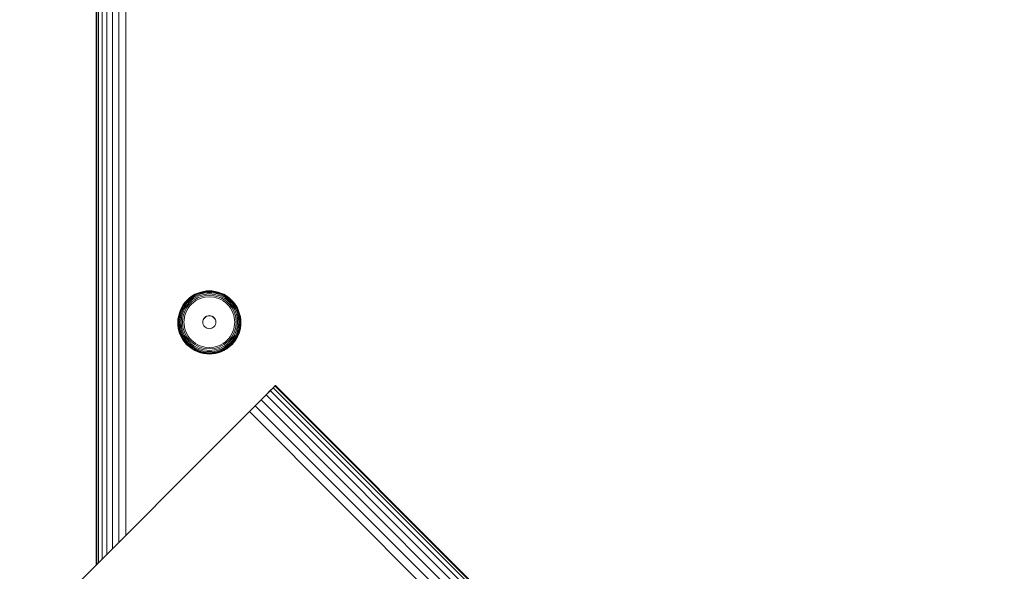
# Model space of a CAD drawing. Units: millimetres. Extents: x 544 to 578302, y -1972 to 596964.
# Drawn here: x 3737 to 3955, y 5544 to 5666 of the extents above; entities that cross this region are included whole.
import ezdxf

# ---------------------------------------------------------------- set-up
doc = ezdxf.new("R2010")
doc.units = ezdxf.units.MM
doc.layers.add('Контур', color=7, linetype='Continuous', lineweight=15)

msp = doc.modelspace()

# ---------------------------------------------------------------- linework, layer by layer
at = {"layer": 'Контур'}
for p, q in [((3754.131, 5545.72), (3754.131, 5668.911)), ((3754.264, 5545.854), (3754.264, 5668.962)), ((3754.692, 5546.282), (3754.692, 5669.014)), ((3755.435, 5547.024), (3755.435, 5669.064)), ((3756.474, 5548.063), (3756.474, 5669.109)), ((3757.753, 5549.342), (3757.753, 5669.145)), ((3759.186, 5550.775), (3759.186, 5669.171)), ((3760.675, 5552.264), (3760.675, 5669.186)), ((3777.901, 5606.177), (3777.252, 5606.024)), ((3778.543, 5606.265), (3777.901, 5606.177)), ((3778.552, 5606.186), (3777.918, 5606.099)), ((3779.17, 5606.293), (3778.543, 5606.265)), ((3779.17, 5606.214), (3778.552, 5606.186)), ((3779.17, 5606.293), (3779.796, 5606.265)), ((3779.17, 5606.214), (3779.788, 5606.186)), ((3779.788, 5606.186), (3780.422, 5606.099)), ((3780.438, 5606.177), (3779.796, 5606.265)), ((3781.088, 5606.024), (3780.438, 5606.177)), ((3774.24, 5604.253), (3773.757, 5603.718)), ((3774.304, 5604.2), (3773.828, 5603.671)), ((3774.416, 5604.099), (3773.95, 5603.583)), ((3774.22, 5604.262), (3774.24, 5604.253)), ((3774.776, 5604.735), (3774.24, 5604.253)), ((3774.833, 5604.676), (3774.304, 5604.2)), ((3774.932, 5604.564), (3774.416, 5604.099)), ((3775.072, 5604.403), (3774.572, 5603.953)), ((3774.758, 5604.746), (3774.776, 5604.735)), ((3775.243, 5604.2), (3774.764, 5603.769)), ((3775.355, 5605.158), (3774.776, 5604.735)), ((3775.405, 5605.093), (3774.833, 5604.676)), ((3775.491, 5604.972), (3774.932, 5604.564)), ((3775.612, 5604.797), (3775.072, 5604.403)), ((3775.761, 5604.577), (3775.243, 5604.2)), ((3775.34, 5605.17), (3775.355, 5605.158)), ((3775.968, 5605.515), (3775.355, 5605.158)), ((3776.01, 5605.445), (3775.405, 5605.093)), ((3775.927, 5604.328), (3775.435, 5603.969)), ((3776.082, 5605.316), (3775.491, 5604.972)), ((3776.183, 5605.13), (3775.612, 5604.797)), ((3775.634, 5603.727), (3776.1, 5604.067)), ((3776.308, 5604.897), (3775.761, 5604.577)), ((3776.448, 5604.632), (3775.927, 5604.328)), ((3775.955, 5605.529), (3775.968, 5605.515)), ((3776.604, 5605.804), (3775.968, 5605.515)), ((3776.637, 5605.731), (3776.01, 5605.445)), ((3776.695, 5605.595), (3776.082, 5605.316)), ((3776.1, 5604.067), (3776.594, 5604.354)), ((3776.776, 5605.4), (3776.183, 5605.13)), ((3776.877, 5605.155), (3776.308, 5604.897)), ((3776.989, 5604.878), (3776.448, 5604.632)), ((3776.594, 5604.354), (3777.105, 5604.587)), ((3777.252, 5606.024), (3776.604, 5605.804)), ((3777.277, 5605.948), (3776.637, 5605.731)), ((3777.32, 5605.808), (3776.695, 5605.595)), ((3777.381, 5605.605), (3776.776, 5605.4)), ((3777.456, 5605.352), (3776.877, 5605.155)), ((3777.539, 5605.065), (3776.989, 5604.878)), ((3777.105, 5604.587), (3777.626, 5604.764)), ((3777.918, 5606.099), (3777.277, 5605.948)), ((3777.947, 5605.955), (3777.32, 5605.808)), ((3777.987, 5605.747), (3777.381, 5605.605)), ((3778.036, 5605.488), (3777.456, 5605.352)), ((3778.092, 5605.195), (3777.539, 5605.065)), ((3777.626, 5604.764), (3778.149, 5604.887)), ((3778.566, 5606.04), (3777.947, 5605.955)), ((3778.586, 5605.83), (3777.987, 5605.747)), ((3779.17, 5605.592), (3778.036, 5605.488)), ((3779.17, 5605.294), (3778.092, 5605.195)), ((3779.17, 5604.981), (3778.149, 5604.887)), ((3779.17, 5606.067), (3778.566, 5606.04)), ((3779.17, 5605.856), (3778.586, 5605.83)), ((3779.17, 5606.067), (3779.774, 5606.04)), ((3779.17, 5605.856), (3779.754, 5605.83)), ((3779.17, 5605.592), (3780.304, 5605.488)), ((3779.17, 5605.294), (3780.248, 5605.195)), ((3779.17, 5604.981), (3780.191, 5604.887)), ((3779.754, 5605.83), (3780.353, 5605.747)), ((3779.774, 5606.04), (3780.393, 5605.955)), ((3780.191, 5604.887), (3780.713, 5604.764)), ((3780.248, 5605.195), (3780.8, 5605.065)), ((3780.304, 5605.488), (3780.884, 5605.352)), ((3780.353, 5605.747), (3780.959, 5605.605)), ((3781.02, 5605.808), (3780.393, 5605.955)), ((3781.063, 5605.948), (3780.422, 5606.099)), ((3780.713, 5604.764), (3781.235, 5604.587)), ((3781.351, 5604.878), (3780.8, 5605.065)), ((3781.463, 5605.155), (3780.884, 5605.352)), ((3781.563, 5605.4), (3780.959, 5605.605)), ((3781.645, 5605.595), (3781.02, 5605.808)), ((3781.703, 5605.731), (3781.063, 5605.948)), ((3781.736, 5605.804), (3781.088, 5606.024)), ((3781.235, 5604.587), (3781.746, 5604.354)), ((3781.892, 5604.632), (3781.351, 5604.878)), ((3782.031, 5604.897), (3781.463, 5605.155)), ((3782.156, 5605.13), (3781.563, 5605.4)), ((3782.258, 5605.316), (3781.645, 5605.595)), ((3782.33, 5605.445), (3781.703, 5605.731)), ((3782.372, 5605.515), (3781.736, 5605.804)), ((3781.746, 5604.354), (3782.239, 5604.067)), ((3782.412, 5604.328), (3781.892, 5604.632)), ((3782.579, 5604.577), (3782.031, 5604.897)), ((3782.728, 5604.797), (3782.156, 5605.13)), ((3782.239, 5604.067), (3782.705, 5603.727)), ((3782.849, 5604.972), (3782.258, 5605.316)), ((3782.935, 5605.093), (3782.33, 5605.445)), ((3782.385, 5605.529), (3782.372, 5605.515)), ((3782.985, 5605.158), (3782.372, 5605.515)), ((3782.905, 5603.969), (3782.412, 5604.328)), ((3783.097, 5604.2), (3782.579, 5604.577)), ((3783.268, 5604.403), (3782.728, 5604.797)), ((3783.407, 5604.564), (3782.849, 5604.972)), ((3783.507, 5604.676), (3782.935, 5605.093)), ((3783, 5605.17), (3782.985, 5605.158)), ((3783.564, 5604.735), (3782.985, 5605.158)), ((3783.575, 5603.769), (3783.097, 5604.2)), ((3783.767, 5603.953), (3783.268, 5604.403)), ((3783.924, 5604.099), (3783.407, 5604.564)), ((3784.035, 5604.2), (3783.507, 5604.676)), ((3783.582, 5604.746), (3783.564, 5604.735)), ((3784.1, 5604.253), (3783.564, 5604.735)), ((3784.389, 5603.583), (3783.924, 5604.099)), ((3784.512, 5603.671), (3784.035, 5604.2)), ((3784.119, 5604.262), (3784.1, 5604.253)), ((3784.582, 5603.718), (3784.1, 5604.253)), ((3772.688, 5601.891), (3772.467, 5601.243)), ((3772.772, 5601.869), (3772.555, 5601.229)), ((3772.977, 5602.526), (3772.688, 5601.891)), ((3772.919, 5601.821), (3772.706, 5601.197)), ((3773.058, 5602.496), (3772.772, 5601.869)), ((3773.198, 5602.434), (3772.919, 5601.821)), ((3772.952, 5602.528), (3772.977, 5602.526)), ((3773.335, 5603.139), (3772.977, 5602.526)), ((3773.411, 5603.1), (3773.058, 5602.496)), ((3773.394, 5602.342), (3773.124, 5601.75)), ((3773.543, 5603.025), (3773.198, 5602.434)), ((3773.311, 5603.143), (3773.335, 5603.139)), ((3773.757, 5603.718), (3773.335, 5603.139)), ((3773.636, 5602.226), (3773.377, 5601.658)), ((3773.728, 5602.914), (3773.394, 5602.342)), ((3773.828, 5603.671), (3773.411, 5603.1)), ((3773.95, 5603.583), (3773.543, 5603.025)), ((3773.955, 5602.773), (3773.636, 5602.226)), ((3773.906, 5602.091), (3773.66, 5601.551)), ((3774.122, 5603.454), (3773.728, 5602.914)), ((3773.736, 5603.724), (3773.757, 5603.718)), ((3774.21, 5602.612), (3773.906, 5602.091)), ((3773.954, 5601.438), (3774.187, 5601.949)), ((3774.333, 5603.29), (3773.955, 5602.773)), ((3774.572, 5603.953), (3774.122, 5603.454)), ((3774.187, 5601.949), (3774.475, 5602.442)), ((3774.569, 5603.104), (3774.21, 5602.612)), ((3774.764, 5603.769), (3774.333, 5603.29)), ((3774.475, 5602.442), (3774.815, 5602.908)), ((3774.98, 5603.559), (3774.569, 5603.104)), ((3774.815, 5602.908), (3775.203, 5603.339)), ((3775.435, 5603.969), (3774.98, 5603.559)), ((3775.203, 5603.339), (3775.634, 5603.727)), ((3782.705, 5603.727), (3783.136, 5603.339)), ((3783.36, 5603.559), (3782.905, 5603.969)), ((3783.136, 5603.339), (3783.525, 5602.908)), ((3783.77, 5603.104), (3783.36, 5603.559)), ((3783.525, 5602.908), (3783.865, 5602.442)), ((3784.007, 5603.29), (3783.575, 5603.769)), ((3784.218, 5603.454), (3783.767, 5603.953)), ((3784.13, 5602.612), (3783.77, 5603.104)), ((3783.865, 5602.442), (3784.153, 5601.949)), ((3784.385, 5602.773), (3784.007, 5603.29)), ((3784.434, 5602.091), (3784.13, 5602.612)), ((3784.153, 5601.949), (3784.385, 5601.438)), ((3784.612, 5602.914), (3784.218, 5603.454)), ((3784.704, 5602.226), (3784.385, 5602.773)), ((3784.797, 5603.025), (3784.389, 5603.583)), ((3784.68, 5601.551), (3784.434, 5602.091)), ((3784.929, 5603.1), (3784.512, 5603.671)), ((3784.604, 5603.724), (3784.582, 5603.718)), ((3785.005, 5603.139), (3784.582, 5603.718)), ((3784.946, 5602.342), (3784.612, 5602.914)), ((3784.963, 5601.658), (3784.704, 5602.226)), ((3785.142, 5602.434), (3784.797, 5603.025)), ((3785.282, 5602.496), (3784.929, 5603.1)), ((3785.215, 5601.75), (3784.946, 5602.342)), ((3785.029, 5603.143), (3785.005, 5603.139)), ((3785.363, 5602.526), (3785.005, 5603.139)), ((3785.421, 5601.821), (3785.142, 5602.434)), ((3785.567, 5601.869), (3785.282, 5602.496)), ((3785.388, 5602.528), (3785.363, 5602.526)), ((3785.652, 5601.891), (3785.363, 5602.526)), ((3785.633, 5601.197), (3785.421, 5601.821)), ((3785.785, 5601.229), (3785.567, 5601.869)), ((3785.872, 5601.243), (3785.652, 5601.891)), ((3772.226, 5599.952), (3772.198, 5599.326)), ((3772.315, 5600.594), (3772.226, 5599.952)), ((3772.317, 5599.955), (3772.289, 5599.337)), ((3772.467, 5601.243), (3772.315, 5600.594)), ((3772.404, 5600.589), (3772.317, 5599.955)), ((3772.555, 5601.229), (3772.404, 5600.589)), ((3772.474, 5599.952), (3772.447, 5599.348)), ((3772.559, 5600.571), (3772.474, 5599.952)), ((3772.706, 5601.197), (3772.559, 5600.571)), ((3772.694, 5599.942), (3772.668, 5599.358)), ((3772.776, 5600.54), (3772.694, 5599.942)), ((3772.919, 5601.146), (3772.776, 5600.54)), ((3773.124, 5601.75), (3772.919, 5601.146)), ((3772.94, 5599.366), (3773.044, 5600.499)), ((3773.044, 5600.499), (3773.18, 5601.079)), ((3773.377, 5601.658), (3773.18, 5601.079)), ((3773.343, 5600.449), (3773.244, 5599.371)), ((3773.473, 5601.001), (3773.343, 5600.449)), ((3773.66, 5601.551), (3773.473, 5601.001)), ((3773.561, 5599.375), (3773.654, 5600.395)), ((3773.654, 5600.395), (3773.777, 5600.917)), ((3773.777, 5600.917), (3773.954, 5601.438)), ((3777.744, 5599.639), (3777.72, 5599.376)), ((3777.822, 5599.909), (3777.744, 5599.639)), ((3777.822, 5599.848), (3777.744, 5599.579)), ((3777.744, 5599.639), (3777.744, 5599.579)), ((3777.956, 5600.169), (3777.822, 5599.909)), ((3777.956, 5600.108), (3777.822, 5599.848)), ((3777.822, 5599.909), (3777.822, 5599.848)), ((3778.145, 5600.4), (3777.956, 5600.169)), ((3778.145, 5600.34), (3777.956, 5600.108)), ((3777.956, 5600.169), (3777.956, 5600.108)), ((3778.376, 5600.589), (3778.145, 5600.4)), ((3778.376, 5600.528), (3778.145, 5600.34)), ((3778.145, 5600.4), (3778.145, 5600.34)), ((3778.636, 5600.723), (3778.376, 5600.589)), ((3778.636, 5600.662), (3778.376, 5600.528)), ((3778.376, 5600.589), (3778.376, 5600.528)), ((3778.906, 5600.801), (3778.636, 5600.723)), ((3778.906, 5600.74), (3778.636, 5600.662)), ((3778.636, 5600.723), (3778.636, 5600.662)), ((3779.17, 5600.825), (3778.906, 5600.801)), ((3778.906, 5600.801), (3778.906, 5600.74)), ((3779.17, 5600.764), (3778.906, 5600.74)), ((3779.17, 5600.825), (3779.17, 5600.764)), ((3779.17, 5600.825), (3779.434, 5600.801)), ((3779.17, 5600.764), (3779.434, 5600.74)), ((3779.704, 5600.723), (3779.434, 5600.801)), ((3779.434, 5600.801), (3779.434, 5600.74)), ((3779.704, 5600.662), (3779.434, 5600.74)), ((3779.704, 5600.723), (3779.704, 5600.662)), ((3779.963, 5600.589), (3779.704, 5600.723)), ((3779.963, 5600.528), (3779.704, 5600.662)), ((3779.963, 5600.589), (3779.963, 5600.528)), ((3780.195, 5600.4), (3779.963, 5600.589)), ((3780.195, 5600.34), (3779.963, 5600.528)), ((3780.195, 5600.4), (3780.195, 5600.34)), ((3780.383, 5600.169), (3780.195, 5600.4)), ((3780.383, 5600.108), (3780.195, 5600.34)), ((3780.383, 5600.169), (3780.383, 5600.108)), ((3780.518, 5599.909), (3780.383, 5600.169)), ((3780.518, 5599.848), (3780.383, 5600.108)), ((3780.518, 5599.909), (3780.518, 5599.848)), ((3780.596, 5599.639), (3780.518, 5599.909)), ((3780.596, 5599.579), (3780.518, 5599.848)), ((3780.596, 5599.639), (3780.596, 5599.579)), ((3780.62, 5599.376), (3780.596, 5599.639)), ((3784.385, 5601.438), (3784.563, 5600.917)), ((3784.563, 5600.917), (3784.686, 5600.395)), ((3784.867, 5601.001), (3784.68, 5601.551)), ((3784.686, 5600.395), (3784.779, 5599.375)), ((3784.997, 5600.449), (3784.867, 5601.001)), ((3785.16, 5601.079), (3784.963, 5601.658)), ((3785.096, 5599.371), (3784.997, 5600.449)), ((3785.296, 5600.499), (3785.16, 5601.079)), ((3785.421, 5601.146), (3785.215, 5601.75)), ((3785.4, 5599.366), (3785.296, 5600.499)), ((3785.646, 5599.942), (3785.296, 5600.499)), ((3785.563, 5600.54), (3785.421, 5601.146)), ((3785.646, 5599.942), (3785.563, 5600.54)), ((3785.78, 5600.571), (3785.633, 5601.197)), ((3785.672, 5599.358), (3785.646, 5599.942)), ((3785.866, 5599.952), (3785.78, 5600.571)), ((3785.936, 5600.589), (3785.785, 5601.229)), ((3785.893, 5599.348), (3785.866, 5599.952)), ((3786.025, 5600.594), (3785.872, 5601.243)), ((3786.023, 5599.955), (3785.936, 5600.589)), ((3786.05, 5599.337), (3786.023, 5599.955)), ((3786.113, 5599.952), (3786.025, 5600.594)), ((3786.141, 5599.326), (3786.113, 5599.952)), ((3772.19, 5598.872), (3772.198, 5598.687)), ((3772.198, 5599.326), (3772.226, 5598.7)), ((3772.198, 5598.687), (3772.287, 5598.042)), ((3772.226, 5598.7), (3772.315, 5598.058)), ((3772.287, 5598.042), (3772.44, 5597.39)), ((3772.289, 5599.337), (3772.317, 5598.72)), ((3772.315, 5598.058), (3772.467, 5597.409)), ((3772.317, 5598.72), (3772.404, 5598.086)), ((3772.404, 5598.086), (3772.555, 5597.445)), ((3772.447, 5599.348), (3772.474, 5598.745)), ((3772.474, 5598.745), (3772.559, 5598.126)), ((3772.555, 5597.445), (3772.772, 5596.806)), ((3772.559, 5598.126), (3772.706, 5597.5)), ((3772.668, 5599.358), (3772.694, 5598.774)), ((3772.694, 5598.774), (3773.044, 5598.233)), ((3772.694, 5598.774), (3772.776, 5598.176)), ((3772.706, 5597.5), (3772.919, 5596.875)), ((3772.776, 5598.176), (3772.919, 5597.57)), ((3772.919, 5597.57), (3773.124, 5596.966)), ((3772.94, 5599.366), (3773.044, 5598.233)), ((3773.044, 5598.233), (3773.18, 5597.653)), ((3773.18, 5597.653), (3773.377, 5597.074)), ((3773.244, 5599.371), (3773.343, 5598.294)), ((3773.343, 5598.294), (3773.473, 5597.742)), ((3773.473, 5597.742), (3773.66, 5597.192)), ((3773.654, 5598.355), (3773.561, 5599.375)), ((3773.777, 5597.832), (3773.654, 5598.355)), ((3773.954, 5597.311), (3773.777, 5597.832)), ((3777.72, 5599.376), (3777.744, 5599.112)), ((3777.744, 5599.579), (3777.723, 5599.345)), ((3777.744, 5599.112), (3777.822, 5598.842)), ((3777.822, 5598.842), (3777.956, 5598.583)), ((3777.956, 5598.583), (3778.145, 5598.351)), ((3778.145, 5598.351), (3778.376, 5598.163)), ((3778.376, 5598.163), (3778.636, 5598.028)), ((3778.636, 5598.028), (3778.906, 5597.951)), ((3779.17, 5597.927), (3778.906, 5597.951)), ((3779.434, 5597.951), (3779.17, 5597.927)), ((3779.434, 5597.951), (3779.704, 5598.028)), ((3779.704, 5598.028), (3779.963, 5598.163)), ((3779.963, 5598.163), (3780.195, 5598.351)), ((3780.195, 5598.351), (3780.383, 5598.583)), ((3780.383, 5598.583), (3780.518, 5598.842)), ((3780.518, 5598.842), (3780.596, 5599.112)), ((3780.617, 5599.345), (3780.596, 5599.579)), ((3780.596, 5599.112), (3780.62, 5599.376)), ((3784.563, 5597.832), (3784.385, 5597.311)), ((3784.686, 5598.355), (3784.563, 5597.832)), ((3784.68, 5597.192), (3784.867, 5597.742)), ((3784.779, 5599.375), (3784.686, 5598.355)), ((3784.867, 5597.742), (3784.997, 5598.294)), ((3784.963, 5597.074), (3785.16, 5597.653)), ((3784.997, 5598.294), (3785.096, 5599.371)), ((3785.296, 5598.233), (3785.16, 5597.653)), ((3785.215, 5596.966), (3785.421, 5597.57)), ((3785.4, 5599.366), (3785.296, 5598.233)), ((3785.421, 5597.57), (3785.563, 5598.176)), ((3785.421, 5596.875), (3785.633, 5597.5)), ((3785.563, 5598.176), (3785.646, 5598.774)), ((3785.567, 5596.806), (3785.785, 5597.445)), ((3785.633, 5597.5), (3785.78, 5598.126)), ((3785.646, 5598.774), (3785.672, 5599.358)), ((3785.78, 5598.126), (3785.866, 5598.745)), ((3785.785, 5597.445), (3785.936, 5598.086)), ((3785.866, 5598.745), (3785.893, 5599.348)), ((3785.872, 5597.409), (3786.025, 5598.058)), ((3785.9, 5597.39), (3786.053, 5598.042)), ((3785.936, 5598.086), (3786.023, 5598.72)), ((3786.023, 5598.72), (3786.05, 5599.337)), ((3786.025, 5598.058), (3786.113, 5598.7)), ((3786.053, 5598.042), (3786.142, 5598.687)), ((3786.113, 5598.7), (3786.141, 5599.326)), ((3786.142, 5598.687), (3786.15, 5598.864)), ((3772.44, 5597.39), (3772.661, 5596.74)), ((3772.467, 5597.409), (3772.688, 5596.762)), ((3772.661, 5596.74), (3772.952, 5596.102)), ((3772.688, 5596.762), (3772.977, 5596.126)), ((3772.772, 5596.806), (3773.058, 5596.179)), ((3772.919, 5596.875), (3773.198, 5596.262)), ((3772.952, 5596.102), (3772.977, 5596.126)), ((3772.952, 5596.102), (3773.311, 5595.487)), ((3772.977, 5596.126), (3773.335, 5595.514)), ((3773.058, 5596.179), (3773.411, 5595.575)), ((3773.124, 5596.966), (3773.394, 5596.374)), ((3773.198, 5596.262), (3773.543, 5595.672)), ((3773.311, 5595.487), (3773.335, 5595.514)), ((3773.311, 5595.487), (3773.735, 5594.906)), ((3773.335, 5595.514), (3773.757, 5594.935)), ((3773.377, 5597.074), (3773.636, 5596.506)), ((3773.394, 5596.374), (3773.728, 5595.802)), ((3773.411, 5595.575), (3773.828, 5595.003)), ((3773.543, 5595.672), (3773.95, 5595.114)), ((3773.636, 5596.506), (3773.955, 5595.959)), ((3773.66, 5597.192), (3773.906, 5596.652)), ((3773.728, 5595.802), (3774.122, 5595.262)), ((3773.906, 5596.652), (3774.21, 5596.131)), ((3774.187, 5596.8), (3773.954, 5597.311)), ((3773.955, 5595.959), (3774.333, 5595.441)), ((3774.475, 5596.307), (3774.187, 5596.8)), ((3774.21, 5596.131), (3774.569, 5595.639)), ((3774.333, 5595.441), (3774.764, 5594.963)), ((3774.815, 5595.841), (3774.475, 5596.307)), ((3774.569, 5595.639), (3774.98, 5595.184)), ((3775.203, 5595.411), (3774.815, 5595.841)), ((3775.634, 5595.023), (3775.203, 5595.411)), ((3783.136, 5595.411), (3782.705, 5595.023)), ((3783.525, 5595.841), (3783.136, 5595.411)), ((3783.36, 5595.184), (3783.77, 5595.639)), ((3783.865, 5596.307), (3783.525, 5595.841)), ((3783.575, 5594.963), (3784.007, 5595.441)), ((3783.77, 5595.639), (3784.13, 5596.131)), ((3784.153, 5596.8), (3783.865, 5596.307)), ((3784.007, 5595.441), (3784.385, 5595.959)), ((3784.13, 5596.131), (3784.434, 5596.652)), ((3784.385, 5597.311), (3784.153, 5596.8)), ((3784.218, 5595.262), (3784.612, 5595.802)), ((3784.385, 5595.959), (3784.704, 5596.506)), ((3784.389, 5595.114), (3784.797, 5595.672)), ((3784.434, 5596.652), (3784.68, 5597.192)), ((3784.512, 5595.003), (3784.929, 5595.575)), ((3784.582, 5594.935), (3785.005, 5595.514)), ((3784.604, 5594.906), (3785.029, 5595.487)), ((3784.612, 5595.802), (3784.946, 5596.374)), ((3784.704, 5596.506), (3784.963, 5597.074)), ((3784.797, 5595.672), (3785.142, 5596.262)), ((3784.929, 5595.575), (3785.282, 5596.179)), ((3784.946, 5596.374), (3785.215, 5596.966)), ((3785.005, 5595.514), (3785.363, 5596.126)), ((3785.029, 5595.487), (3785.005, 5595.514)), ((3785.029, 5595.487), (3785.388, 5596.102)), ((3785.142, 5596.262), (3785.421, 5596.875)), ((3785.282, 5596.179), (3785.567, 5596.806)), ((3785.363, 5596.126), (3785.652, 5596.762)), ((3785.388, 5596.102), (3785.363, 5596.126)), ((3785.388, 5596.102), (3785.678, 5596.74)), ((3785.652, 5596.762), (3785.872, 5597.409)), ((3785.678, 5596.74), (3785.9, 5597.39)), ((3773.735, 5594.906), (3773.757, 5594.935)), ((3773.735, 5594.906), (3774.22, 5594.369)), ((3773.757, 5594.935), (3774.24, 5594.4)), ((3773.828, 5595.003), (3774.304, 5594.475)), ((3773.95, 5595.114), (3774.416, 5594.598)), ((3774.122, 5595.262), (3774.572, 5594.763)), ((3774.22, 5594.369), (3774.24, 5594.4)), ((3774.22, 5594.369), (3774.758, 5593.884)), ((3774.24, 5594.4), (3774.776, 5593.917)), ((3774.304, 5594.475), (3774.833, 5593.999)), ((3774.416, 5594.598), (3774.932, 5594.132)), ((3774.572, 5594.763), (3775.072, 5594.313)), ((3774.758, 5593.884), (3774.776, 5593.917)), ((3774.758, 5593.884), (3775.339, 5593.46)), ((3774.764, 5594.963), (3775.243, 5594.532)), ((3774.776, 5593.917), (3775.355, 5593.495)), ((3774.833, 5593.999), (3775.405, 5593.582)), ((3774.932, 5594.132), (3775.491, 5593.725)), ((3774.98, 5595.184), (3775.435, 5594.774)), ((3775.072, 5594.313), (3775.612, 5593.919)), ((3775.243, 5594.532), (3775.761, 5594.155)), ((3775.339, 5593.46), (3775.355, 5593.495)), ((3775.339, 5593.46), (3775.955, 5593.101)), ((3775.355, 5593.495), (3775.968, 5593.137)), ((3775.405, 5593.582), (3776.01, 5593.229)), ((3775.435, 5594.774), (3775.927, 5594.415)), ((3775.491, 5593.725), (3776.082, 5593.38)), ((3775.612, 5593.919), (3776.183, 5593.586)), ((3776.1, 5594.683), (3775.634, 5595.023)), ((3775.761, 5594.155), (3776.308, 5593.835)), ((3775.927, 5594.415), (3776.448, 5594.111)), ((3775.955, 5593.101), (3775.968, 5593.137)), ((3775.955, 5593.101), (3776.593, 5592.811)), ((3775.968, 5593.137), (3776.604, 5592.848)), ((3776.01, 5593.229), (3776.637, 5592.944)), ((3776.082, 5593.38), (3776.695, 5593.101)), ((3776.594, 5594.395), (3776.1, 5594.683)), ((3776.183, 5593.586), (3776.776, 5593.316)), ((3776.308, 5593.835), (3776.877, 5593.577)), ((3776.448, 5594.111), (3776.989, 5593.865)), ((3777.105, 5594.163), (3776.594, 5594.395)), ((3776.695, 5593.101), (3777.32, 5592.889)), ((3776.776, 5593.316), (3777.381, 5593.111)), ((3776.877, 5593.577), (3777.456, 5593.38)), ((3776.989, 5593.865), (3777.539, 5593.678)), ((3777.626, 5593.985), (3777.105, 5594.163)), ((3777.987, 5592.969), (3777.381, 5593.111)), ((3778.036, 5593.244), (3777.456, 5593.38)), ((3778.092, 5593.548), (3777.539, 5593.678)), ((3778.149, 5593.863), (3777.626, 5593.985)), ((3779.17, 5593.14), (3778.036, 5593.244)), ((3779.17, 5593.449), (3778.092, 5593.548)), ((3779.17, 5593.769), (3778.149, 5593.863)), ((3779.17, 5593.769), (3780.191, 5593.863)), ((3779.17, 5593.449), (3780.248, 5593.548)), ((3779.17, 5593.14), (3780.304, 5593.244)), ((3780.713, 5593.985), (3780.191, 5593.863)), ((3780.248, 5593.548), (3780.8, 5593.678)), ((3780.304, 5593.244), (3780.884, 5593.38)), ((3780.353, 5592.969), (3780.959, 5593.111)), ((3781.235, 5594.163), (3780.713, 5593.985)), ((3780.8, 5593.678), (3781.351, 5593.865)), ((3780.884, 5593.38), (3781.463, 5593.577)), ((3780.959, 5593.111), (3781.563, 5593.316)), ((3781.02, 5592.889), (3781.645, 5593.101)), ((3781.746, 5594.395), (3781.235, 5594.163)), ((3781.351, 5593.865), (3781.892, 5594.111)), ((3781.463, 5593.577), (3782.031, 5593.835)), ((3781.563, 5593.316), (3782.156, 5593.586)), ((3781.645, 5593.101), (3782.258, 5593.38)), ((3781.703, 5592.944), (3782.33, 5593.229)), ((3781.736, 5592.848), (3782.372, 5593.137)), ((3782.239, 5594.683), (3781.746, 5594.395)), ((3781.747, 5592.811), (3782.385, 5593.101)), ((3781.892, 5594.111), (3782.412, 5594.415)), ((3782.031, 5593.835), (3782.579, 5594.155)), ((3782.156, 5593.586), (3782.728, 5593.919)), ((3782.705, 5595.023), (3782.239, 5594.683)), ((3782.258, 5593.38), (3782.849, 5593.725)), ((3782.33, 5593.229), (3782.935, 5593.582)), ((3782.372, 5593.137), (3782.985, 5593.495)), ((3782.385, 5593.101), (3782.372, 5593.137)), ((3782.385, 5593.101), (3783, 5593.46)), ((3782.412, 5594.415), (3782.905, 5594.774)), ((3782.579, 5594.155), (3783.097, 5594.532)), ((3782.728, 5593.919), (3783.268, 5594.313)), ((3782.849, 5593.725), (3783.407, 5594.132)), ((3782.905, 5594.774), (3783.36, 5595.184)), ((3782.935, 5593.582), (3783.507, 5593.999)), ((3782.985, 5593.495), (3783.564, 5593.917)), ((3783, 5593.46), (3782.985, 5593.495)), ((3783, 5593.46), (3783.582, 5593.884)), ((3783.097, 5594.532), (3783.575, 5594.963)), ((3783.268, 5594.313), (3783.767, 5594.763)), ((3783.407, 5594.132), (3783.924, 5594.598)), ((3783.507, 5593.999), (3784.035, 5594.475)), ((3783.564, 5593.917), (3784.1, 5594.4)), ((3783.582, 5593.884), (3783.564, 5593.917)), ((3783.582, 5593.884), (3784.12, 5594.369)), ((3783.767, 5594.763), (3784.218, 5595.262)), ((3783.924, 5594.598), (3784.389, 5595.114)), ((3784.035, 5594.475), (3784.512, 5595.003)), ((3784.1, 5594.4), (3784.582, 5594.935)), ((3784.12, 5594.369), (3784.1, 5594.4)), ((3784.12, 5594.369), (3784.604, 5594.906)), ((3784.604, 5594.906), (3784.582, 5594.935)), ((3776.593, 5592.811), (3777.244, 5592.59)), ((3776.604, 5592.848), (3777.252, 5592.628)), ((3776.637, 5592.944), (3777.277, 5592.727)), ((3777.244, 5592.59), (3777.896, 5592.436)), ((3777.252, 5592.628), (3777.901, 5592.475)), ((3777.277, 5592.727), (3777.918, 5592.576)), ((3777.32, 5592.889), (3777.946, 5592.742)), ((3777.896, 5592.436), (3778.541, 5592.348)), ((3778.543, 5592.387), (3777.901, 5592.475)), ((3778.552, 5592.489), (3777.918, 5592.576)), ((3778.566, 5592.657), (3777.946, 5592.742)), ((3778.586, 5592.886), (3777.987, 5592.969)), ((3779.17, 5592.32), (3778.541, 5592.348)), ((3779.17, 5592.359), (3778.543, 5592.387)), ((3779.17, 5592.461), (3778.552, 5592.489)), ((3779.17, 5592.63), (3778.566, 5592.657)), ((3779.17, 5592.86), (3778.586, 5592.886)), ((3779.17, 5592.86), (3779.754, 5592.886)), ((3779.17, 5592.63), (3779.774, 5592.657)), ((3779.17, 5592.461), (3779.788, 5592.489)), ((3779.17, 5592.359), (3779.796, 5592.387)), ((3779.17, 5592.32), (3779.799, 5592.348)), ((3779.754, 5592.886), (3780.353, 5592.969)), ((3779.774, 5592.657), (3780.393, 5592.742)), ((3779.788, 5592.489), (3780.422, 5592.576)), ((3779.796, 5592.387), (3780.438, 5592.475)), ((3779.799, 5592.348), (3780.444, 5592.436)), ((3780.393, 5592.742), (3781.02, 5592.889)), ((3780.422, 5592.576), (3781.063, 5592.727)), ((3780.438, 5592.475), (3781.088, 5592.628)), ((3780.444, 5592.436), (3781.096, 5592.59)), ((3781.063, 5592.727), (3781.703, 5592.944)), ((3781.088, 5592.628), (3781.736, 5592.848)), ((3781.096, 5592.59), (3781.747, 5592.811)), ((3789.334, 5580.924), (3793.803, 5585.392)), ((3793.306, 5584.895), (3792.65, 5584.239)), ((3793.685, 5585.274), (3793.306, 5584.895)), ((4712.545, 4665.657), (3793.306, 5584.895)), ((3793.803, 5585.392), (3793.685, 5585.274)), ((4712.923, 4666.035), (3793.685, 5585.274)), ((4713.041, 4666.153), (3793.803, 5585.392)), ((3791.732, 5583.321), (3790.601, 5582.19)), ((3792.65, 5584.239), (3791.732, 5583.321)), ((4710.97, 4664.082), (3791.732, 5583.321)), ((4711.889, 4665.001), (3792.65, 5584.239)), ((3789.334, 5580.924), (3788.018, 5579.608)), ((3790.601, 5582.19), (3789.334, 5580.924)), ((4708.573, 4661.685), (3789.334, 5580.924)), ((4709.84, 4662.952), (3790.601, 5582.19)), ((3786.732, 5578.321), (3737.234, 5528.823)), ((3786.732, 5578.321), (3788.018, 5579.608)), ((4707.257, 4660.369), (3788.018, 5579.608))]:
    msp.add_line(p, q, dxfattribs=at)

doc.saveas('drawing.dxf')
